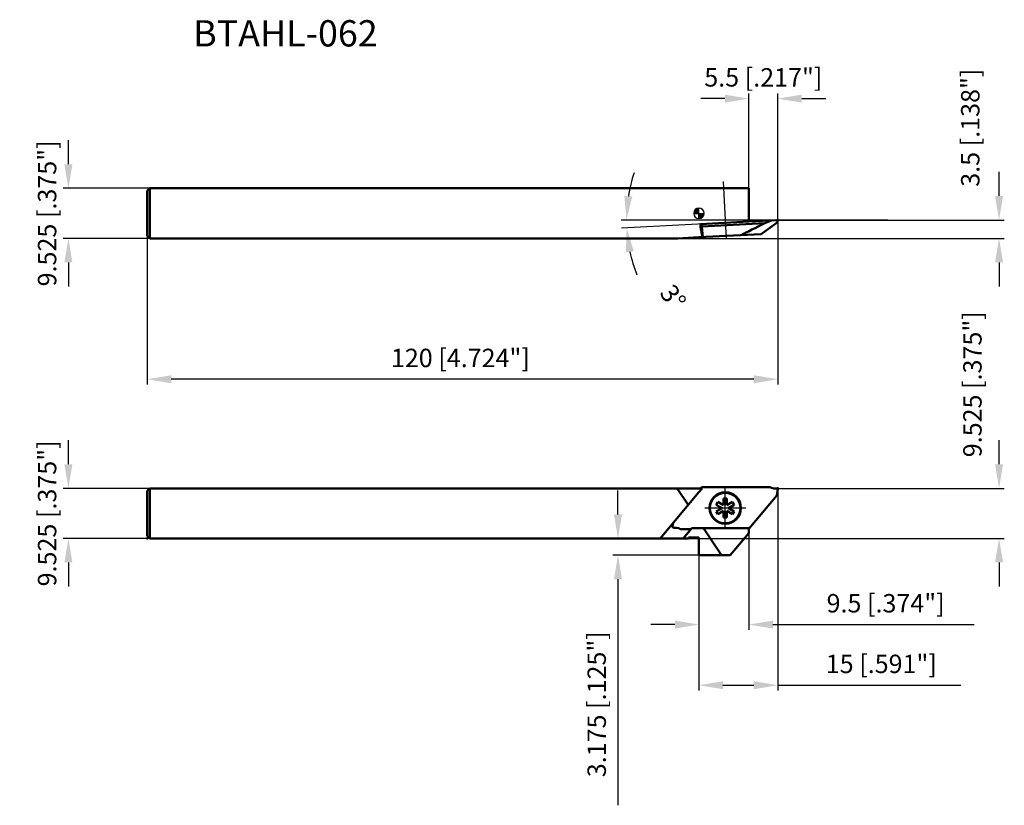
# Model space of a CAD drawing. Units: millimetres. Extents: x -2340 to -2153, y 2748 to 2897.
import ezdxf

# ---------------------------------------------------------------- set-up
doc = ezdxf.new("R2010")
doc.units = ezdxf.units.MM
doc.linetypes.add('CENTER2', pattern=[28.575, 19.05, -3.175, 3.175, -3.175])
for name, color, linetype, lineweight in [('1', 4, 'Continuous', 50), ('2', 7, 'Continuous', 25), ('4', 2, 'CENTER2', 25), ('sk1', 4, 'Continuous', 50), ('sk2', 7, 'Continuous', 25), ('sk6', 5, 'Continuous', 35)]:
    doc.layers.add(name, color=color, linetype=linetype, lineweight=lineweight)
doc.styles.add('SIMPLEX', font='TXT.shx')
doc.dimstyles.new('NEW-DIMSTYLE', dxfattribs={"dimscale": 0, "dimtxt": 4.57, "dimasz": 4.57, "dimexe": 5, "dimexo": 0, "dimgap": 2.3, "dimtad": 1, "dimdsep": 46, "dimtxsty": 'SIMPLEX', "dimcen": 0.09, "dimadec": 0, "dimazin": 0, "dimtfac": 1, "dimtdec": 4, "dimtofl": 0, "dimtmove": 0, "dimatfit": 3, "dimfxl": 1, "dimtolj": 1, "dimtzin": 0, "dimarcsym": 0})

# ---------------------------------------------------------------- blocks, each defined once
blk = doc.blocks.new('*D13')
at = {"layer": '2', "color": 0, "lineweight": -2}
for p, q in [((-2154.09, 2863.78), (-2154.09, 2868.35)), ((-2196.2, 2859.21), (-2153.09, 2859.21)), ((-2215.21, 2855.71), (-2153.09, 2855.71)), ((-2154.09, 2851.14), (-2154.09, 2846.57))]:
    blk.add_line(p, q, dxfattribs=at)
at = {"layer": '2', "color": 0}
for points in [[(-2154.85, 2863.78), (-2153.33, 2863.78), (-2154.09, 2859.21)], [(-2154.85, 2851.14), (-2153.33, 2851.14), (-2154.09, 2855.71)]]:
    blk.add_solid(points, dxfattribs=at)
at = {"layer": 'DEFPOINTS', "color": 0}
for p in [(-2196.2, 2859.21), (-2154.09, 2859.21), (-2215.21, 2855.71)]:
    blk.add_point(p, dxfattribs=at)
at = {"layer": '2', "color": 0, "insert": (-2159.57, 2876.77), "char_height": 3.5, "attachment_point": 5, "rotation": 90, "style": 'SIMPLEX'}
blk.add_mtext('\\A1;3.5 [.138"]', dxfattribs=at)
blk = doc.blocks.new('*D14')
at = {"layer": '2', "color": 0, "lineweight": -2}
for p, q in [((-2196.21, 2859.21), (-2226, 2859.21)), ((-2201.7, 2858.92), (-2225.96, 2857.65))]:
    blk.add_line(p, q, dxfattribs=at)
for start, end in [(161.7941, 170.8971), (192.1029, 201.2059)]:
    blk.add_arc((-2196.2, 2859.21), 28.79, start, end, dxfattribs=at)
at = {"layer": '2', "color": 0}
for points in [[(-2223.88, 2863.71), (-2225.4, 2863.83), (-2225, 2859.21)], [(-2225.11, 2853.07), (-2223.6, 2853.27), (-2224.96, 2857.71)]]:
    blk.add_solid(points, dxfattribs=at)
at = {"layer": 'DEFPOINTS', "color": 0}
for p in [(-2225, 2858.71), (-2201.7, 2858.92), (-2196.21, 2859.21), (-2196.2, 2859.21)]:
    blk.add_point(p, dxfattribs=at)
at = {"layer": '2', "color": 0, "insert": (-2216.14, 2844.55), "char_height": 3.5, "attachment_point": 5, "rotation": 306.3283, "style": 'SIMPLEX'}
blk.add_mtext('\\A1;3°', dxfattribs=at)
blk = doc.blocks.new('*D15')
at = {"layer": '2', "color": 0, "lineweight": -2}
for p, q in [((-2206.27, 2882.29), (-2210.84, 2882.29)), ((-2201.7, 2865.24), (-2201.7, 2883.29)), ((-2196.2, 2859.21), (-2196.2, 2883.29)), ((-2191.63, 2882.29), (-2187.06, 2882.29))]:
    blk.add_line(p, q, dxfattribs=at)
at = {"layer": '2', "color": 0}
for points in [[(-2206.27, 2883.05), (-2206.27, 2881.53), (-2201.7, 2882.29)], [(-2191.63, 2883.05), (-2191.63, 2881.53), (-2196.2, 2882.29)]]:
    blk.add_solid(points, dxfattribs=at)
at = {"layer": 'DEFPOINTS', "color": 0}
for p in [(-2201.7, 2882.29), (-2201.7, 2865.24), (-2196.2, 2859.21)]:
    blk.add_point(p, dxfattribs=at)
at = {"layer": '2', "color": 0, "insert": (-2198.95, 2886.34), "char_height": 3.5, "attachment_point": 5, "style": 'SIMPLEX'}
blk.add_mtext('\\A1;5.5 [.217"]', dxfattribs=at)
blk = doc.blocks.new('*D16')
at = {"layer": 'DEFPOINTS', "color": 0}
for p in [(-2315.7, 2865.24), (-2331.2, 2855.71), (-2315.7, 2855.71)]:
    blk.add_point(p, dxfattribs=at)
at = {"layer": 'sk2', "color": 0, "lineweight": -2}
for p, q in [((-2331.2, 2869.81), (-2331.2, 2874.38)), ((-2315.7, 2865.24), (-2332.2, 2865.24)), ((-2315.7, 2855.71), (-2332.2, 2855.71)), ((-2331.2, 2851.14), (-2331.2, 2846.57))]:
    blk.add_line(p, q, dxfattribs=at)
at = {"layer": 'sk2', "color": 0}
for points in [[(-2331.96, 2869.81), (-2330.44, 2869.81), (-2331.2, 2865.24)], [(-2331.96, 2851.14), (-2330.44, 2851.14), (-2331.2, 2855.71)]]:
    blk.add_solid(points, dxfattribs=at)
at = {"layer": 'sk2', "color": 0, "insert": (-2335.25, 2860.47), "char_height": 3.5, "attachment_point": 5, "rotation": 90, "style": 'SIMPLEX'}
blk.add_mtext('\\A1;9.525 [.375"]', dxfattribs=at)
blk = doc.blocks.new('*D17')
at = {"layer": 'DEFPOINTS', "color": 0}
for p in [(-2196.2, 2859.21), (-2316.2, 2856.21), (-2316.2, 2828.93)]:
    blk.add_point(p, dxfattribs=at)
at = {"layer": 'sk2', "color": 0, "lineweight": -2}
for p, q in [((-2196.2, 2859.21), (-2196.2, 2827.93)), ((-2316.2, 2856.21), (-2316.2, 2827.93)), ((-2200.77, 2828.93), (-2311.63, 2828.93))]:
    blk.add_line(p, q, dxfattribs=at)
at = {"layer": 'sk2', "color": 0}
for points in [[(-2311.63, 2829.69), (-2311.63, 2828.17), (-2316.2, 2828.93)], [(-2200.77, 2829.69), (-2200.77, 2828.17), (-2196.2, 2828.93)]]:
    blk.add_solid(points, dxfattribs=at)
at = {"layer": 'sk2', "color": 0, "insert": (-2256.6, 2832.98), "char_height": 3.5, "attachment_point": 5, "style": 'SIMPLEX'}
blk.add_mtext('\\A1;120 [4.724"]', dxfattribs=at)
blk = doc.blocks.new('*D18')
at = {"layer": '2', "color": 0, "lineweight": -2}
for p, q in [((-2196.2, 2808.18), (-2196.2, 2769.75)), ((-2211.2, 2795.48), (-2211.2, 2769.75)), ((-2206.63, 2770.75), (-2200.77, 2770.75)), ((-2196.2, 2770.75), (-2161.37, 2770.75))]:
    blk.add_line(p, q, dxfattribs=at)
at = {"layer": '2', "color": 0}
for points in [[(-2206.63, 2771.51), (-2206.63, 2769.98), (-2211.2, 2770.75)], [(-2200.77, 2771.51), (-2200.77, 2769.98), (-2196.2, 2770.75)]]:
    blk.add_solid(points, dxfattribs=at)
at = {"layer": 'DEFPOINTS', "color": 0}
for p in [(-2196.2, 2808.18), (-2211.2, 2795.48), (-2211.2, 2770.75)]:
    blk.add_point(p, dxfattribs=at)
at = {"layer": '2', "color": 0, "insert": (-2176.5, 2774.8), "char_height": 3.5, "attachment_point": 5, "style": 'SIMPLEX'}
blk.add_mtext('\\A1;15 [.591"]', dxfattribs=at)
blk = doc.blocks.new('*D20')
at = {"layer": 'DEFPOINTS', "color": 0}
for p in [(-2315.7, 2808.18), (-2331.2, 2798.66), (-2315.7, 2798.66)]:
    blk.add_point(p, dxfattribs=at)
at = {"layer": 'sk2', "color": 0, "lineweight": -2}
for p, q in [((-2331.2, 2812.75), (-2331.2, 2817.32)), ((-2315.7, 2808.18), (-2332.2, 2808.18)), ((-2315.7, 2798.66), (-2332.2, 2798.66)), ((-2331.2, 2794.09), (-2331.2, 2789.52))]:
    blk.add_line(p, q, dxfattribs=at)
at = {"layer": 'sk2', "color": 0}
for points in [[(-2331.96, 2812.75), (-2330.44, 2812.75), (-2331.2, 2808.18)], [(-2331.96, 2794.09), (-2330.44, 2794.09), (-2331.2, 2798.66)]]:
    blk.add_solid(points, dxfattribs=at)
at = {"layer": 'sk2', "color": 0, "insert": (-2335.25, 2803.42), "char_height": 3.5, "attachment_point": 5, "rotation": 90, "style": 'SIMPLEX'}
blk.add_mtext('\\A1;9.525 [.375"]', dxfattribs=at)
blk = doc.blocks.new('*D21')
at = {"layer": '2', "color": 0, "lineweight": -2}
for p, q in [((-2154.09, 2812.75), (-2154.09, 2817.32)), ((-2196.2, 2808.18), (-2153.09, 2808.18)), ((-2213.2, 2798.66), (-2153.09, 2798.66)), ((-2154.09, 2794.09), (-2154.09, 2789.52))]:
    blk.add_line(p, q, dxfattribs=at)
at = {"layer": '2', "color": 0}
for points in [[(-2154.85, 2812.75), (-2153.33, 2812.75), (-2154.09, 2808.18)], [(-2154.85, 2794.09), (-2153.33, 2794.09), (-2154.09, 2798.66)]]:
    blk.add_solid(points, dxfattribs=at)
at = {"layer": 'DEFPOINTS', "color": 0}
for p in [(-2196.2, 2808.18), (-2154.09, 2808.18), (-2213.2, 2798.66)]:
    blk.add_point(p, dxfattribs=at)
at = {"layer": '2', "color": 0, "insert": (-2159.16, 2827.98), "char_height": 3.5, "attachment_point": 5, "rotation": 90, "style": 'SIMPLEX'}
blk.add_mtext('\\A1;9.525 [.375"]', dxfattribs=at)
blk = doc.blocks.new('zero block')
h = blk.add_hatch(color=7)
h.paths.add_polyline_path([(0, 1, 0.414214), (-1, 0), (0, 0)])
h.paths.add_polyline_path([(1, 0), (0, 0), (0, -1, 0.414214)])
at = {"color": 7, "ltscale": 0.2}
for p, q in [((-1, 0), (1, 0)), ((0, -1), (0, 1))]:
    blk.add_line(p, q, dxfattribs=at)
for start, end in [(90, 180), (180, 270), (0, 90), (270, 0)]:
    blk.add_arc((0, 0), 1, start, end, dxfattribs=at)
blk = doc.blocks.new('*D22')
at = {"layer": '2', "color": 0, "lineweight": -2}
for p, q in [((-2226.61, 2803.23), (-2226.61, 2807.8)), ((-2211.2, 2795.48), (-2227.61, 2795.48)), ((-2226.61, 2790.91), (-2226.61, 2747.91))]:
    blk.add_line(p, q, dxfattribs=at)
at = {"layer": '2', "color": 0}
for points in [[(-2227.38, 2803.23), (-2225.85, 2803.23), (-2226.61, 2798.66)], [(-2227.38, 2790.91), (-2225.85, 2790.91), (-2226.61, 2795.48)]]:
    blk.add_solid(points, dxfattribs=at)
at = {"layer": 'DEFPOINTS', "color": 0}
for p in [(-2213.2, 2798.66), (-2226.61, 2795.48), (-2211.2, 2795.48)]:
    blk.add_point(p, dxfattribs=at)
at = {"layer": '2', "color": 0, "insert": (-2230.66, 2767.13), "char_height": 3.5, "attachment_point": 5, "rotation": 90, "style": 'SIMPLEX'}
blk.add_mtext('\\A1;3.175 [.125"]', dxfattribs=at)
blk = doc.blocks.new('*D23')
at = {"layer": '2', "color": 0, "lineweight": -2}
for p, q in [((-2201.7, 2799.68), (-2201.7, 2781.28)), ((-2215.77, 2782.28), (-2220.34, 2782.28)), ((-2197.13, 2782.28), (-2158.8, 2782.28))]:
    blk.add_line(p, q, dxfattribs=at)
at = {"layer": '2', "color": 0}
for points in [[(-2215.77, 2783.04), (-2215.77, 2781.51), (-2211.2, 2782.28)], [(-2197.13, 2783.04), (-2197.13, 2781.51), (-2201.7, 2782.28)]]:
    blk.add_solid(points, dxfattribs=at)
at = {"layer": 'DEFPOINTS', "color": 0}
for p in [(-2201.7, 2799.68), (-2211.2, 2795.48), (-2211.2, 2782.28)]:
    blk.add_point(p, dxfattribs=at)
at = {"layer": '2', "color": 0, "insert": (-2175.68, 2786.33), "char_height": 3.5, "attachment_point": 5, "style": 'SIMPLEX'}
blk.add_mtext('\\A1;9.5 [.374"]', dxfattribs=at)

msp = doc.modelspace()

# ---------------------------------------------------------------- linework, layer by layer
at = {"layer": '1'}
for p, q in [((-2201.7047, 2865.2373), (-2211.2047, 2865.2373)), ((-2201.7047, 2858.9238), (-2201.7047, 2865.2373)), ((-2201.7047, 2858.9238), (-2210.9274, 2858.4404)), ((-2210.9012, 2857.9411), (-2210.9274, 2858.4404)), ((-2210.5114, 2855.9588), (-2210.9012, 2857.9411)), ((-2210.6347, 2857.9551), (-2210.6609, 2858.4544)), ((-2210.6347, 2857.9551), (-2198.6336, 2858.584)), ((-2210.4486, 2855.9621), (-2210.6347, 2857.9551)), ((-2196.2047, 2859.212), (-2201.7047, 2858.9238)), ((-2196.2847, 2858.7071), (-2199.3763, 2856.5424)), ((-2197.4239, 2859.1481), (-2198.6336, 2858.584)), ((-2196.2047, 2859.212), (-2196.2847, 2858.7071)), ((-2199.3763, 2856.5424), (-2211.2047, 2855.9225)), ((-2210.612, 2808.1828), (-2211.2047, 2807.4764)), ((-2210.612, 2808.1828), (-2211.2047, 2808.1828)), ((-2210.8906, 2808.1828), (-2210.6808, 2808.4328)), ((-2210.6808, 2808.4328), (-2197.6257, 2808.4328)), ((-2196.9672, 2808.1719), (-2196.3387, 2808.1828)), ((-2196.3506, 2806.8421), (-2196.2158, 2808.0806)), ((-2196.2158, 2808.0806), (-2196.3387, 2808.1828)), ((-2207.9135, 2805.073), (-2207.6135, 2805.5927)), ((-2206.8047, 2804.4328), (-2207.9135, 2805.073)), ((-2207.6135, 2805.5927), (-2206.5047, 2804.9525)), ((-2206.5047, 2804.9525), (-2206.5047, 2806.2328)), ((-2206.5047, 2806.2328), (-2205.9047, 2806.2328)), ((-2205.9047, 2806.2328), (-2205.9047, 2804.9525)), ((-2205.9047, 2804.9525), (-2204.7959, 2805.5927)), ((-2204.4959, 2805.073), (-2205.6047, 2804.4328)), ((-2204.7959, 2805.5927), (-2204.4959, 2805.073)), ((-2201.7047, 2800.4614), (-2196.3506, 2806.8423)), ((-2207.9135, 2803.7927), (-2206.8047, 2804.4328)), ((-2207.6135, 2803.273), (-2207.9135, 2803.7927)), ((-2206.5047, 2803.9132), (-2207.6135, 2803.273)), ((-2206.5047, 2802.6328), (-2206.5047, 2803.9132)), ((-2204.7959, 2803.273), (-2205.9047, 2803.9132)), ((-2205.9047, 2803.9132), (-2205.9047, 2802.6328)), ((-2205.6047, 2804.4328), (-2204.4959, 2803.7927)), ((-2204.4959, 2803.7927), (-2204.7959, 2803.273)), ((-2205.9047, 2802.6328), (-2206.5047, 2802.6328)), ((-2201.7047, 2800.6378), (-2211.2047, 2800.6378)), ((-2206.9094, 2795.4828), (-2210.3443, 2800.6378)), ((-2201.7047, 2799.6828), (-2205.2289, 2795.4828)), ((-2201.7047, 2799.6828), (-2201.7047, 2800.6378)), ((-2211.2047, 2795.4828), (-2211.2047, 2798.8578)), ((-2205.2289, 2795.4828), (-2211.2047, 2795.4828))]:
    msp.add_line(p, q, dxfattribs=at)
for points in [[(-2198.6336, 2858.584), (-2199.2857, 2858.27), (-2199.9159, 2857.9648), (-2200.5235, 2857.669), (-2201.1079, 2857.3827), (-2201.6681, 2857.1066), (-2202.2036, 2856.8408), (-2202.7136, 2856.5859), (-2203.1974, 2856.3421)], [(-2197.6257, 2808.4328), (-2197.3916, 2808.2792), (-2196.9672, 2808.1719)]]:
    msp.add_lwpolyline(points, dxfattribs=at)
for radius in [3, 2.9]:
    msp.add_circle((-2206.2047, 2804.4328), radius, dxfattribs=at)
for p in [(-2196.2047, 2859.212), (-2196.2047, 2808.1828)]:
    msp.add_point(p, dxfattribs=at)
at = {"layer": '2'}
msp.add_line((-2175.2781, 2859.212), (-2196.2047, 2859.212), dxfattribs=at)
at = {"layer": '4'}
for p, q in [((-2206.603, 2866.5505), (-2206.0268, 2855.5563)), ((-2206.2047, 2800.5328), (-2206.2047, 2808.3328)), ((-2202.3047, 2804.4328), (-2210.1047, 2804.4328))]:
    msp.add_line(p, q, dxfattribs=at)
at = {"layer": 'sk1'}
for p, q in [((-2315.7047, 2865.2373), (-2316.2047, 2864.7373)), ((-2315.7047, 2855.7123), (-2315.7047, 2865.2373)), ((-2211.2047, 2865.2373), (-2315.7047, 2865.2373)), ((-2316.2047, 2864.7373), (-2316.2047, 2856.2123)), ((-2316.2047, 2856.2123), (-2315.7047, 2855.7123)), ((-2215.2146, 2855.7123), (-2315.7047, 2855.7123)), ((-2211.2047, 2855.9225), (-2215.2146, 2855.7123)), ((-2315.7047, 2808.1828), (-2316.2047, 2807.6828)), ((-2316.2047, 2807.6828), (-2316.2047, 2799.1578)), ((-2315.7047, 2798.6578), (-2315.7047, 2808.1828)), ((-2211.2047, 2808.1828), (-2315.7047, 2808.1828)), ((-2211.2047, 2807.4764), (-2218.6044, 2798.6578)), ((-2213.265, 2805.0211), (-2215.3717, 2808.1828)), ((-2216.2047, 2800.7943), (-2216.1143, 2801.6255)), ((-2216.2047, 2800.7943), (-2216.0707, 2800.6828)), ((-2215.4422, 2800.6938), (-2216.0707, 2800.6828)), ((-2212.7052, 2800.4328), (-2214.7837, 2800.4328)), ((-2212.5332, 2800.6378), (-2214.1946, 2798.6578)), ((-2211.2047, 2800.6378), (-2212.5332, 2800.6378)), ((-2316.2047, 2799.1578), (-2315.7047, 2798.6578)), ((-2213.2047, 2798.6578), (-2315.7047, 2798.6578))]:
    msp.add_line(p, q, dxfattribs=at)
at = {"layer": 'sk1', "linetype": 'Continuous'}
for p, q in [((-2213.2047, 2798.8578), (-2213.2047, 2798.6578)), ((-2211.2047, 2798.8578), (-2213.2047, 2798.8578))]:
    msp.add_line(p, q, dxfattribs=at)
at = {"layer": 'sk1'}
for points in [[(-2214.7837, 2800.4328), (-2215.0178, 2800.5865), (-2215.4422, 2800.6938)], [(-2212.7018, 2800.4439), (-2212.7533, 2800.4425), (-2212.8047, 2800.4411), (-2212.8561, 2800.4397), (-2212.9075, 2800.4383), (-2212.9587, 2800.437), (-2213.01, 2800.4356), (-2213.0612, 2800.4342), (-2213.1123, 2800.4328)]]:
    msp.add_lwpolyline(points, dxfattribs=at)
msp.add_point((-2316.2047, 2798.6578), dxfattribs=at)

# ---------------------------------------------------------------- block references
msp.add_blockref('zero block', (-2211.2047, 2860.4748))

# ---------------------------------------------------------------- texts
at = {"layer": 'sk6', "style": 'SIMPLEX'}
msp.add_text('BTAHL-062', height=5, dxfattribs=at).set_placement((-2307.4493, 2892.2146))

# ---------------------------------------------------------------- dimensions: what is measured, and where the dimension line sits
at = {"layer": '2'}
for base, p1, p2, angle, override, picture, middle in [((-2201.7047, 2882.2893), (-2196.2047, 2859.212), (-2201.7047, 2865.2373), 180, {"dimscale": 1, "dimtxt": 3.5, "dimexe": 1, "dimdec": 3, "dimrnd": 0.001, "dimzin": 12}, '*D15', (-2198.9547, 2882.2893)), ((-2154.0907, 2859.212), (-2215.2146, 2855.7123), (-2196.2047, 2859.212), 270, {"dimscale": 1, "dimtxt": 3.5, "dimexe": 1, "dimdec": 3, "dimrnd": 0.001, "dimzin": 12, "dimtmove": 2}, '*D13', (-2159.5705, 2876.7661)), ((-2154.0907, 2808.1828), (-2213.2047, 2798.6578), (-2196.2047, 2808.1828), 270, {"dimscale": 1, "dimtxt": 3.5, "dimexe": 1, "dimdec": 3, "dimrnd": 0.001, "dimzin": 12, "dimtmove": 2}, '*D21', (-2159.1635, 2827.979)), ((-2226.6147, 2795.4828), (-2213.2047, 2798.6578), (-2211.2047, 2795.4828), 90, {"dimscale": 1, "dimtxt": 3.5, "dimexe": 1, "dimdec": 3, "dimse1": 1}, '*D22', (-2226.6147, 2767.1262)), ((-2211.2047, 2770.7457), (-2196.2047, 2808.1828), (-2211.2047, 2795.4828), 180, {"dimscale": 1, "dimtxt": 3.5, "dimexe": 1, "dimdec": 3, "dimrnd": 1, "dimzin": 12}, '*D18', (-2176.5014, 2770.7457))]:
    dim = msp.add_linear_dim(base=base, p1=p1, p2=p2, angle=angle, dimstyle='NEW-DIMSTYLE', override=override, dxfattribs=at)
    dim.commit()
    dim.dimension.update_dxf_attribs({"geometry": picture, "text_midpoint": middle, "dimtype": 160})
dim = msp.add_angular_dim_3p(base=(-2224.9951, 2858.7095), center=(-2196.2047, 2859.212), p1=(-2196.2057, 2859.212), p2=(-2201.7047, 2858.9238), dimstyle='NEW-DIMSTYLE', override={"dimscale": 1, "dimtxt": 3.5, "dimexe": 1, "dimlfac": 0.03937, "dimrnd": 0.001, "dimzin": 12, "dimtdec": 2}, dxfattribs=at)
dim.commit()
dim.dimension.update_dxf_attribs({"geometry": '*D14', "text_midpoint": (-2219.4028, 2842.1536), "dimtype": 165})
dim = msp.add_linear_dim(base=(-2211.2047, 2782.2757), p1=(-2201.7047, 2799.6828), p2=(-2211.2047, 2795.4828), dimstyle='NEW-DIMSTYLE', override={"dimscale": 1, "dimtxt": 3.5, "dimexe": 1, "dimdec": 3, "dimse2": 1}, dxfattribs=at)
dim.commit()
dim.dimension.update_dxf_attribs({"geometry": '*D23', "text_midpoint": (-2175.6814, 2782.2757), "dimtype": 160})
at = {"layer": 'sk2'}
for base, p1, p2, angle, override, picture, middle in [((-2331.1967, 2855.7123), (-2315.7047, 2865.2373), (-2315.7047, 2855.7123), 270, {"dimscale": 1, "dimtxt": 3.5, "dimexe": 1, "dimdec": 3}, '*D16', (-2331.1967, 2860.4748)), ((-2316.2047, 2828.9287), (-2196.2047, 2859.212), (-2316.2047, 2856.2123), 180, {"dimscale": 1, "dimtxt": 3.5, "dimexe": 1, "dimdec": 3, "dimrnd": 1, "dimzin": 12}, '*D17', (-2256.5981, 2828.9287)), ((-2331.1967, 2798.6578), (-2315.7047, 2808.1828), (-2315.7047, 2798.6578), 270, {"dimscale": 1, "dimtxt": 3.5, "dimexe": 1, "dimdec": 3, "dimrnd": 0.001, "dimzin": 12}, '*D20', (-2331.1967, 2803.4203))]:
    dim = msp.add_linear_dim(base=base, p1=p1, p2=p2, angle=angle, dimstyle='NEW-DIMSTYLE', override=override, dxfattribs=at)
    dim.commit()
    dim.dimension.update_dxf_attribs({"geometry": picture, "text_midpoint": middle, "dimtype": 160})

doc.saveas('drawing.dxf')
